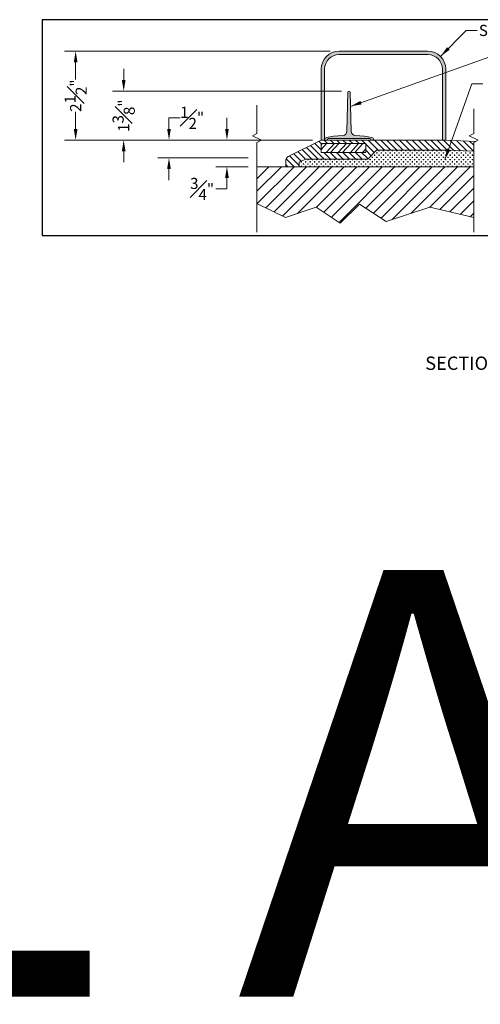
# Model space of a CAD drawing. Units: inches. Extents: x 2 to 891, y -14 to 291.
# Drawn here: x 506 to 519, y 172 to 200 of the extents above; entities that cross this region are included whole.
import ezdxf

# ---------------------------------------------------------------- set-up
doc = ezdxf.new("R2010")
doc.units = ezdxf.units.IN
doc.header["$LTSCALE"] = 0.375
doc.header["$MEASUREMENT"] = 0
doc.header["$PDMODE"] = 35
doc.header["$PDSIZE"] = -1.5
for name, color, linetype, lineweight in [('DIMENSION', 1, 'Continuous', 0), ('OBJECT', 7, 'Continuous', 0), ('TEXT', 7, 'Continuous', 0)]:
    doc.layers.add(name, color=color, linetype=linetype, lineweight=lineweight)
doc.layers.add('FILL1', color=254, linetype='Continuous')
doc.layers.add('VPORT', color=5, linetype='Continuous', lineweight=30, plot=False)
doc.styles.add('DIM-DTL', font='arial.ttf', dxfattribs={"height": 0.3125})
doc.styles.get("Standard").update_dxf_attribs({"font": 'arial.ttf', "height": 0.078125})
doc.dimstyles.new('THRESHOLD Dimension STD', dxfattribs={"dimscale": 0, "dimtxt": 0.3125, "dimasz": 0.3125, "dimexe": 0.3125, "dimexo": 0.25, "dimgap": 0.046875, "dimtad": 0, "dimtoh": 1, "dimdec": 6, "dimrnd": 0.015625, "dimzin": 12, "dimdsep": 46, "dimlunit": 5, "dimtxsty": 'DIM-DTL', "dimcen": 0.3125, "dimclrd": 256, "dimclre": 256, "dimclrt": 256, "dimadec": 0, "dimazin": 0, "dimtfac": 1, "dimtdec": 6, "dimtofl": 0, "dimtmove": 0, "dimatfit": 1, "dimfxl": 1, "dimfrac": 1, "dimtolj": 1, "dimtzin": 0, "dimlwd": -1, "dimlwe": -1, "dimarcsym": 0})

# ---------------------------------------------------------------- blocks, each defined once
blk = doc.blocks.new('BREAKLINE')
for p, q in [((-0.125, 0.0625), (0, 0.125)), ((-0.125, 0.0625), (0.125, -0.0625)), ((0.125, -0.0625), (0, -0.125))]:
    blk.add_line(p, q)
blk = doc.blocks.new('*D68')
at = {"layer": 'Defpoints', "color": 0, "lineweight": 0}
for p in [(514.313, 196.668), (511.659, 195.918), (512.504, 195.918)]:
    blk.add_point(p, dxfattribs=at)
at = {"layer": 'OBJECT', "color": 1, "transparency": 16777216}
for p, q in [((511.659, 196.98), (511.659, 197.293)), ((514.063, 196.668), (511.347, 196.668)), ((512.254, 195.918), (511.347, 195.918)), ((511.659, 195.605), (511.659, 195.293)), ((511.659, 195.293), (511.347, 195.293))]:
    blk.add_line(p, q, dxfattribs=at)
at = {"layer": 'OBJECT', "color": 1, "lineweight": 0, "transparency": 16777216}
for points in [[(511.607, 196.98), (511.711, 196.98), (511.659, 196.668)], [(511.607, 195.605), (511.711, 195.605), (511.659, 195.918)]]:
    blk.add_solid(points, dxfattribs=at)
at = {"layer": 'OBJECT', "color": 1, "transparency": 16777216, "insert": (510.96, 195.293), "char_height": 0.3125, "attachment_point": 5, "style": 'DIM-DTL'}
blk.add_mtext('\\A1;{\\H1x;\\S3#4;}"', dxfattribs=at)
blk = doc.blocks.new('*D64')
at = {"layer": 'Defpoints', "color": 0, "lineweight": 0}
for p in [(510.029, 196.668), (514.313, 196.668), (512.504, 196.168)]:
    blk.add_point(p, dxfattribs=at)
at = {"layer": 'OBJECT', "color": 1, "transparency": 16777216}
for p, q in [((510.029, 196.98), (510.029, 197.293)), ((510.029, 197.293), (510.342, 197.293)), ((514.063, 196.668), (509.717, 196.668)), ((512.254, 196.168), (509.717, 196.168)), ((510.029, 195.855), (510.029, 195.543))]:
    blk.add_line(p, q, dxfattribs=at)
at = {"layer": 'OBJECT', "color": 1, "lineweight": 0, "transparency": 16777216}
for points in [[(509.977, 196.98), (510.081, 196.98), (510.029, 196.668)], [(509.977, 195.855), (510.081, 195.855), (510.029, 196.168)]]:
    blk.add_solid(points, dxfattribs=at)
at = {"layer": 'OBJECT', "color": 1, "transparency": 16777216, "insert": (510.679, 197.293), "char_height": 0.3125, "attachment_point": 5, "style": 'DIM-DTL'}
blk.add_mtext('\\A1;{\\H1x;\\S1#2;}" ', dxfattribs=at)
blk = doc.blocks.new('TAS 44-SIDE')
at = {"layer": 'FILL1'}
blk.add_hatch(color=256, dxfattribs=at).paths.add_polyline_path([(3, 2.5), (0.5, 2.5, 0.41421356), (0, 2), (0, 0), (0.09375, 0), (0.09375, 2, -0.41421356), (0.5, 2.40625), (3, 2.40625, -0.41421356), (3.40625, 2), (3.40625, 0), (3.5, 0), (3.5, 2, 0.41421356)])
for p, q in [((0.5, 2.5), (3, 2.5)), ((0.5, 2.40625), (3, 2.40625)), ((0, 2), (0, 0)), ((0.09375, 2), (0.09375, 0)), ((3.40625, 2), (3.40625, 0)), ((3.5, 2), (3.5, 0)), ((0, 0), (0.09375, 0)), ((3.40625, 0), (3.5, 0))]:
    blk.add_line(p, q)
for centre, radius, start, end in [((0.5, 2), 0.5, 90, 180), ((3, 2), 0.5, 0, 90), ((0.5, 2), 0.40625, 90, 180), ((3, 2), 0.40625, 0, 90)]:
    blk.add_arc(centre, radius, start, end)
blk = doc.blocks.new('*D51')
at = {"layer": 'Defpoints', "color": 0, "transparency": 16777216}
for p in [(-4.366, 2.5), (3.044, 2.5), (2.544, 0)]:
    blk.add_point(p, dxfattribs=at)
at = {"layer": 'DIMENSION', "transparency": 16777216}
for p, q in [((2.794, 2.5), (-4.678, 2.5)), ((-4.366, 2.187), (-4.366, 1.703)), ((-4.366, 0.312), (-4.366, 0.797)), ((2.294, 0), (-4.678, 0))]:
    blk.add_line(p, q, dxfattribs=at)
for points in [[(-4.418, 2.187), (-4.314, 2.187), (-4.366, 2.5)], [(-4.418, 0.312), (-4.314, 0.312), (-4.366, 0)]]:
    blk.add_solid(points, dxfattribs=at)
at = {"layer": 'DIMENSION', "transparency": 16777216, "insert": (-4.366, 1.25), "char_height": 0.3125, "attachment_point": 5, "rotation": 90, "style": 'DIM-DTL'}
blk.add_mtext('\\A1;2{\\H1x;\\S1#2;}"', dxfattribs=at)
blk = doc.blocks.new('*D50')
at = {"layer": 'Defpoints', "color": 0, "transparency": 16777216}
for p in [(2.821, 2), (9.2, 2), (8.38, 0.625)]:
    blk.add_point(p, dxfattribs=at)
at = {"layer": 'OBJECT', "color": 1, "transparency": 16777216}
for p, q in [((2.821, 2.312), (2.821, 2.625)), ((8.95, 2), (2.508, 2)), ((8.13, 0.625), (2.508, 0.625)), ((2.821, 0.312), (2.821, 0))]:
    blk.add_line(p, q, dxfattribs=at)
for points in [[(2.769, 2.312), (2.873, 2.312), (2.821, 2)], [(2.769, 0.312), (2.873, 0.312), (2.821, 0.625)]]:
    blk.add_solid(points, dxfattribs=at)
at = {"layer": 'OBJECT', "color": 1, "transparency": 16777216, "insert": (2.821, 1.312), "char_height": 0.3125, "attachment_point": 5, "rotation": 90, "style": 'DIM-DTL'}
blk.add_mtext('\\A1;1{\\H1x;\\S3#8;}"', dxfattribs=at)
blk = doc.blocks.new('TWR-SIDE')
at = {"layer": 'FILL1'}
blk.add_hatch(color=256, dxfattribs=at).paths.add_polyline_path([(0.719, 1.344, 0.972348), (0.656, 1.344), (0.627, 0.249, -0.381117), (0.513, 0.128), (0.25, 0.11), (0.049, 0.072, 0.360229), (0, 0.013), (0, 0), (0.08, 0), (0.08, 0.015, -0.414214), (0.11, 0.045), (1.265, 0.045, -0.414214), (1.295, 0.015), (1.295, 0), (1.375, 0), (1.375, 0.013, 0.360229), (1.326, 0.072), (1.125, 0.11), (0.862, 0.128, -0.381117), (0.748, 0.249)])
at = {"layer": 'OBJECT'}
for p, q in [((0.656, 1.344), (0.627, 0.249)), ((0.748, 0.249), (0.719, 1.344)), ((0, 0.013), (0, 0)), ((0, 0), (0.08, 0)), ((0.25, 0.11), (0.049, 0.072)), ((0.08, 0), (0.08, 0.015)), ((0.11, 0.045), (1.265, 0.045)), ((0.25, 0.11), (0.513, 0.128)), ((1.125, 0.11), (0.862, 0.128)), ((1.326, 0.072), (1.125, 0.11)), ((1.295, 0.015), (1.295, 0)), ((1.295, 0), (1.375, 0)), ((1.375, 0), (1.375, 0.013))]:
    blk.add_line(p, q, dxfattribs=at)
for centre, radius, start, end in [((0.687, 1.343), 0.0317, 1.6065, 178.3935), ((0.06, 0.013), 0.06, 100.758, 180), ((0.11, 0.015), 0.03, 90, 180), ((0.502, 0.252), 0.125, 275.0454, 358.4962), ((0.873, 0.252), 0.125, 181.5038, 264.9546), ((1.265, 0.015), 0.03, 0, 90), ((1.315, 0.013), 0.06, 0, 79.242)]:
    blk.add_arc(centre, radius, start, end, dxfattribs=at)
blk = doc.blocks.new('A$C216605ED')
at = {"layer": 'OBJECT'}
blk.add_blockref('TAS 44-SIDE', (2.5436991, -0.0000005), dxfattribs=at)
at = {"layer": 'TEXT', "insert": (6.9754285, 3.2401719), "char_height": 0.3125, "width": 16.539657356, "attachment_point": 1, "style": 'DIM-DTL'}
blk.add_mtext('SEMI-PERMANENT THRESHOLD ADAPTOR (OPTIONAL)', dxfattribs=at)
at = {"layer": 'DIMENSION'}
dim = blk.add_linear_dim(base=(-4.3658944, 2.4999995), p1=(2.5436991, -0.0000005), p2=(3.0436991, 2.4999995), angle=90, dimstyle='THRESHOLD Dimension STD', override={"dimscale": 1, "dimpost": '"'}, dxfattribs=at)
dim.commit()
dim.dimension.update_dxf_attribs({"geometry": '*D51', "text_midpoint": (-4.3658944, 1.2499995), "dimtype": 128})
at = {"layer": 'TEXT', "annotation_type": 0, "has_hookline": 1, "hookline_direction": 0, "text_width": 11.583177}
blk.add_leader([(5.8972525, 2.3535529), (6.6160535, 3.0839219), (6.9285535, 3.0839219)], dimstyle='THRESHOLD Dimension STD', override={"dimscale": 1}, dxfattribs=at)
blk = doc.blocks.new('A$C7CFE0F73')
at = {"layer": 'OBJECT'}
blk.add_blockref('TWR-SIDE', (8.4735634, 0.6249995), dxfattribs=at)
at = {"layer": 'OBJECT', "insert": (13.6152688, 3.1659995), "char_height": 0.3125, "width": 16.545865224, "attachment_point": 1, "style": 'DIM-DTL'}
blk.add_mtext('\\A1;T-SHAPED RUBBER WATER STOPPER', dxfattribs=at)
at = {"layer": 'OBJECT', "color": 1}
dim = blk.add_linear_dim(base=(2.8209115, 1.9999995), p1=(8.3798134, 0.6249995), p2=(9.1996008, 1.9999995), angle=90, dimstyle='THRESHOLD Dimension STD', override={"dimscale": 1, "dimpost": '"', "dimclrd": 1, "dimclre": 1, "dimclrt": 1}, dxfattribs=at)
dim.commit()
dim.dimension.update_dxf_attribs({"geometry": '*D50', "text_midpoint": (2.8209115, 1.3124995), "dimtype": 128})
at = {"layer": 'OBJECT', "annotation_type": 0, "has_hookline": 1, "hookline_direction": 0, "text_width": 8.0373892}
blk.add_leader([(9.2030829, 1.5744786), (13.2558938, 3.0097495), (13.5683938, 3.0097495)], dimstyle='THRESHOLD Dimension STD', override={"dimscale": 1}, dxfattribs=at)

msp = doc.modelspace()

# ---------------------------------------------------------------- hatches: boundary and pattern name
at = {"layer": 'OBJECT'}
h = msp.add_hatch(dxfattribs=at)
h.set_pattern_fill('ANSI31', color=256, angle=90, style=0)
h.set_pattern_definition([(135, (-1.71352, -27.03709), (-0.088388348, -0.088388348), [])])
h.paths.add_polyline_path([(518.600752, 196.6032431), (518.6593135, 196.6325238), (517.8132129, 196.667778), (514.3132129, 196.667778), (513.3823112, 196.2023272, 0.2840790438), (513.3132129, 196.0905238), (513.3132129, 195.917778), (513.6921071, 195.917778), (513.6921071, 196.042778), (513.8701071, 196.131778), (515.6257205, 196.131778), (515.8702459, 196.386284), (517.8132129, 196.386284), (518.600752, 196.3534699)])
h.paths.add_polyline_path([(515.5632129, 196.319278), (514.3132129, 196.319278), (514.3132129, 196.569278), (515.5632129, 196.569278)], flags=16)
h = msp.add_hatch(dxfattribs=at)
h.set_pattern_fill('CROSS', color=5, scale=0.25, style=0)
h.set_pattern_definition([(0, (1.6713, 0.244), (0.0625, 0.0625), [0.03125, -0.09375]), (90, (1.68693, 0.228374), (-0.0625, 0.0625), [0.03125, -0.09375])])
h.paths.add_polyline_path([(518.600752, 196.3534699), (517.8132129, 196.386284), (515.8702459, 196.386284), (515.6257205, 196.131778), (513.8701071, 196.131778), (513.6921071, 196.042778), (513.6921071, 195.917778), (518.600752, 195.917778), (518.600752, 195.9866629)])
h = msp.add_hatch(dxfattribs=at)
h.set_pattern_fill('STEEL', color=253, scale=2, angle=2.38594403, style=0)
h.set_pattern_definition([(47.386, (513.36612, 195.37723), (-0.183983, 0.169264), []), (47.386, (513.36091, 195.50212), (-0.183983, 0.169264), [])])
h.paths.add_polyline_path([(515.5632129, 196.569278), (515.5632129, 196.319278), (514.3132129, 196.319278), (514.3132129, 196.569278)])
h = msp.add_hatch(dxfattribs=at)
h.set_pattern_fill('ANSI31', color=256, scale=2)
h.set_pattern_definition([(45, (1.6713, 0.119), (-0.1767767, 0.1767767), [])])
h.paths.add_polyline_path([(516.1389797, 194.3796719), (517.3656342, 194.7787998), (518.600752, 194.4893206), (518.600752, 195.917778), (513.6921071, 195.917778), (513.3132129, 195.917778), (512.5037884, 195.917778), (512.5037884, 194.8884038), (513.3093738, 194.4893206), (514.1706271, 194.7787998), (514.8459722, 194.3319642), (515.3841721, 194.870164)])

# ---------------------------------------------------------------- linework, layer by layer
for p, q in [((512.5037884, 197.6481819), (512.5037884, 196.8532431)), ((518.600752, 197.5502875), (518.600752, 196.8532431)), ((513.3823112, 196.2023272), (514.3132129, 196.667778)), ((514.3132129, 196.667778), (517.8132129, 196.667778)), ((517.8132129, 196.667778), (518.6593135, 196.6325238)), ((512.5037884, 196.6032431), (512.5037884, 194.0819642)), ((515.6257205, 196.131778), (515.8702459, 196.386284)), ((515.8702459, 196.386284), (517.8132129, 196.386284)), ((517.8132129, 196.386284), (518.600752, 196.3534699)), ((518.600752, 196.6032431), (518.600752, 194.0819642)), ((513.3132129, 196.0905238), (513.3132129, 195.917778)), ((513.6921071, 196.042778), (513.8701071, 196.131778)), ((513.8701071, 196.131778), (515.6257205, 196.131778)), ((513.3132129, 195.917778), (512.5037884, 195.917778)), ((513.3132129, 195.917778), (513.6921071, 195.917778)), ((513.6921071, 196.042778), (513.6921071, 195.917778)), ((513.6921071, 195.917778), (518.600752, 195.917778)), ((513.3093738, 194.4893206), (512.5037884, 194.8884038)), ((514.1706271, 194.7787998), (513.3093738, 194.4893206)), ((514.8459722, 194.3319642), (514.1706271, 194.7787998)), ((515.3841721, 194.870164), (514.8459722, 194.3319642)), ((516.1389797, 194.3796719), (515.3841721, 194.870164)), ((517.3656342, 194.7787998), (516.1389797, 194.3796719)), ((518.600752, 194.4893206), (517.3656342, 194.7787998))]:
    msp.add_line(p, q, dxfattribs=at)
msp.add_lwpolyline([(515.5632129, 196.569278), (515.5632129, 196.319278), (514.3132129, 196.319278), (514.3132129, 196.569278)], close=True, dxfattribs=at)
msp.add_arc((513.4382129, 196.0905238), 0.125, 116.56505118, 180, dxfattribs=at)
at = {"layer": 'VPORT'}
msp.add_lwpolyline([(506.4624157, 193.9807725), (537.5408661, 193.9807725), (537.5408661, 200.0546014), (506.4624157, 200.0546014)], close=True, dxfattribs=at)

# ---------------------------------------------------------------- block references
at = {"layer": 'OBJECT'}
for name, p in [('A$C216605ED', (511.7695138, 196.6677785)), ('A$C7CFE0F73', (505.9333996, 196.0427785)), ('BREAKLINE', (512.5037884, 196.7282431)), ('BREAKLINE', (518.600752, 196.7282431))]:
    msp.add_blockref(name, p, dxfattribs=at)

# ---------------------------------------------------------------- texts
at = {"layer": 'OBJECT', "insert": (523.4552817, 190.5790777), "char_height": 0.375, "width": 7.819334897, "attachment_point": 3, "style": 'DIM-DTL'}
msp.add_mtext('{\\C7;SECTION A-A - SCALE: NTS\\PA75B}', dxfattribs=at)
at = {"layer": 'VPORT'}
msp.add_text('DTL A-A  1ST', height=12, dxfattribs=at).set_placement((478.3106654, 172.571558))

# ---------------------------------------------------------------- dimensions: what is measured, and where the dimension line sits
at = {"layer": 'OBJECT', "color": 1}
dim = msp.add_linear_dim(base=(510.0290344, 196.667778), p1=(512.5037884, 196.167778), p2=(514.3132129, 196.667778), angle=90, text='<> ', dimstyle='THRESHOLD Dimension STD', override={"dimscale": 1, "dimpost": '"', "dimclrd": 1, "dimclre": 1, "dimclrt": 1}, dxfattribs=at)
dim.commit()
dim.dimension.update_dxf_attribs({"geometry": '*D64', "text_midpoint": (510.6792376, 197.292778), "dimtype": 160})
dim = msp.add_linear_dim(base=(511.6591189, 195.917778), p1=(514.3132129, 196.667778), p2=(512.5037884, 195.917778), angle=90, dimstyle='THRESHOLD Dimension STD', override={"dimscale": 1, "dimpost": '"', "dimclrd": 1, "dimclre": 1, "dimclrt": 1}, dxfattribs=at)
dim.commit()
dim.dimension.update_dxf_attribs({"geometry": '*D68', "text_midpoint": (510.9595679, 195.292778), "dimtype": 160})

# ---------------------------------------------------------------- leaders
at = {"layer": 'OBJECT', "annotation_type": 0, "has_hookline": 1, "hookline_direction": 0, "text_width": 11.0295873}
msp.add_leader([(517.7893335, 196.1168685), (518.5478807, 198.2535284), (518.8603807, 198.2535284)], dimstyle='THRESHOLD Dimension STD', override={"dimscale": 1}, dxfattribs=at)

doc.saveas('drawing.dxf')
